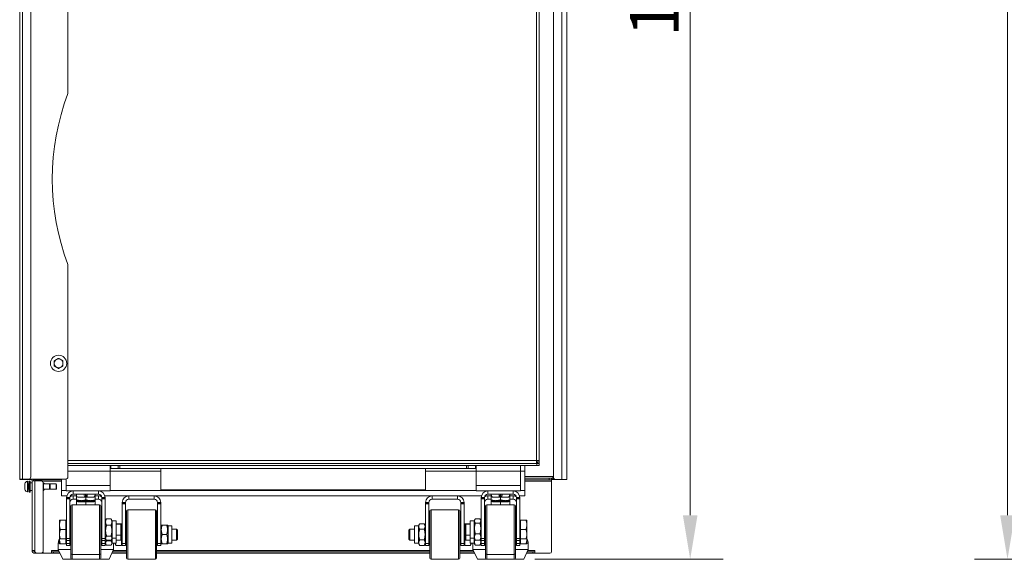
# Model space of a CAD drawing. Units: millimetres. Extents: x 160 to 5672, y 160 to 4040.
# Drawn here: x 1258 to 2151, y 1743 to 2233 of the extents above; entities that cross this region are included whole.
import ezdxf

# ---------------------------------------------------------------- set-up
doc = ezdxf.new("R2010")
doc.units = ezdxf.units.MM
doc.header["$LTSCALE"] = 20
for name, color, linetype, lineweight in [('Dimension (ISO)', 7, 'Continuous', 25), ('Visible (Drawing)', 7, 'Continuous', 40), ('Visible Narrow (ISO)', 7, 'Continuous', 35)]:
    doc.layers.add(name, color=color, linetype=linetype, lineweight=lineweight)
doc.styles.add('Arial 220', font='arial.ttf')
doc.dimstyles.new('Default (Drawing)', dxfattribs={"dimscale": 20, "dimtxt": 2.2, "dimasz": 2, "dimexe": 1.5, "dimexo": 0.5, "dimgap": 0.5, "dimtad": 1, "dimrnd": 1e-08, "dimtxsty": 'Arial 220', "dimcen": 0, "dimdle": 6, "dimclrd": 8, "dimclre": 8, "dimclrt": 7, "dimazin": 2, "dimtfac": 0.545455, "dimtmove": 0, "dimatfit": 3, "dimfxl": 0, "dimtolj": 1, "dimtzin": 0, "dimlwd": 9, "dimlwe": 9, "dimarcsym": 0})

# ---------------------------------------------------------------- blocks, each defined once
blk = doc.blocks.new('*D14')
at = {"layer": 'Defpoints', "color": 0}
for p in [(1506.21, 2818.58), (1715.21, 1743.08), (1866.21, 1743.08)]:
    blk.add_point(p, dxfattribs=at)
at = {"layer": 'Dimension (ISO)', "color": 8, "lineweight": 9}
for p, q in [((1516.21, 2818.58), (1896.21, 2818.58)), ((1866.21, 2778.58), (1866.21, 1783.08)), ((1725.21, 1743.08), (1896.21, 1743.08))]:
    blk.add_line(p, q, dxfattribs=at)
at = {"layer": 'Dimension (ISO)', "color": 8}
for points in [[(1859.55, 2778.58), (1872.88, 2778.58), (1866.21, 2818.58)], [(1859.55, 1783.08), (1872.88, 1783.08), (1866.21, 1743.08)]]:
    blk.add_solid(points, dxfattribs=at)
at = {"layer": 'Dimension (ISO)', "color": 7, "insert": (1833.75, 2217.21), "char_height": 44, "attachment_point": 4, "rotation": 90, "style": 'Arial 220'}
blk.add_mtext('\\A1;1076', dxfattribs=at)
blk = doc.blocks.new('*D21')
at = {"layer": 'Defpoints', "color": 0}
for p in [(2153.95, 3840.83), (2375.15, 3840.83), (2393.95, 1743.08)]:
    blk.add_point(p, dxfattribs=at)
at = {"layer": 'Dimension (ISO)', "color": 8, "lineweight": 9}
for p, q in [((2365.15, 3840.83), (2123.95, 3840.83)), ((2153.95, 1783.08), (2153.95, 3800.83)), ((2383.95, 1743.08), (2123.95, 1743.08))]:
    blk.add_line(p, q, dxfattribs=at)
at = {"layer": 'Dimension (ISO)', "color": 8}
for points in [[(2147.29, 3800.83), (2160.62, 3800.83), (2153.95, 3840.83)], [(2147.29, 1783.08), (2160.62, 1783.08), (2153.95, 1743.08)]]:
    blk.add_solid(points, dxfattribs=at)
at = {"layer": 'Dimension (ISO)', "color": 7, "insert": (2121.49, 2725.83), "char_height": 44, "attachment_point": 4, "rotation": 90, "style": 'Arial 220'}
blk.add_mtext('\\A1;2098', dxfattribs=at)

msp = doc.modelspace()

# ---------------------------------------------------------------- linework, layer by layer
at = {"layer": 'Visible (Drawing)', "color": 7, "lineweight": 5}
for p, q in [((1258.212, 3840.826), (1258.212, 1815.826)), ((1754.212, 3840.724), (1754.212, 1815.574)), ((1268.212, 1817.826), (1268.212, 3838.826)), ((1742.212, 1817.574), (1742.212, 3838.724)), ((1729.212, 3824.576), (1729.212, 1832.576)), ((1301.962, 2165.691), (1301.962, 2734.123)), ((1301.962, 1817.826), (1301.962, 2010.46)), ((1305.462, 1830.411), (1305.462, 1830.076)), ((1707.462, 1830.411), (1707.462, 1830.076)), ((1726.712, 1830.076), (1726.712, 1832.576)), ((1729.212, 1832.576), (1726.712, 1832.576)), ((1727.962, 1830.826), (1726.712, 1830.826)), ((1727.962, 1832.576), (1727.962, 1830.826)), ((1727.962, 1830.076), (1727.962, 1830.826)), ((1729.212, 1832.576), (1729.212, 1830.076)), ((1305.462, 1830.076), (1301.962, 1830.076)), ((1305.462, 1830.076), (1301.962, 1830.076)), ((1301.962, 1828.076), (1727.212, 1828.076)), ((1305.462, 1830.076), (1707.462, 1830.076)), ((1340.212, 1828.076), (1340.212, 1823.076)), ((1340.212, 1825.576), (1340.798, 1825.576)), ((1340.212, 1810.076), (1340.212, 1823.076)), ((1347.626, 1825.576), (1340.798, 1825.576)), ((1347.626, 1825.576), (1349.04, 1825.576)), ((1663.383, 1825.576), (1349.04, 1825.576)), ((1386.212, 1825.576), (1386.212, 1806.076)), ((1626.212, 1825.576), (1626.212, 1806.076)), ((1663.383, 1825.576), (1664.798, 1825.576)), ((1671.626, 1825.576), (1664.798, 1825.576)), ((1671.626, 1825.576), (1672.212, 1825.576)), ((1672.212, 1823.076), (1672.212, 1828.076)), ((1672.212, 1823.076), (1672.212, 1810.076)), ((1726.712, 1830.076), (1707.462, 1830.076)), ((1727.212, 1830.076), (1707.462, 1830.076)), ((1712.212, 1823.076), (1712.212, 1828.076)), ((1712.212, 1810.076), (1712.212, 1823.076)), ((1716.212, 1823.076), (1716.212, 1828.076)), ((1716.212, 1805.576), (1716.212, 1823.076)), ((1727.212, 1830.076), (1727.962, 1830.076)), ((1729.212, 1828.076), (1727.212, 1828.076)), ((1729.212, 1830.076), (1727.962, 1830.076)), ((1729.212, 1828.076), (1729.212, 1830.076)), ((1258.212, 1815.826), (1258.212, 1815.574)), ((1258.212, 1815.826), (1260.712, 1815.826)), ((1262.462, 1815.574), (1258.212, 1815.574)), ((1260.712, 1815.826), (1266.212, 1815.826)), ((1260.712, 1815.576), (1268.212, 1815.576)), ((1262.462, 1815.574), (1268.286, 1815.574)), ((1265.332, 1813.826), (1265.712, 1813.826)), ((1265.712, 1804.326), (1265.712, 1813.826)), ((1299.962, 1815.826), (1266.212, 1815.826)), ((1266.712, 1804.076), (1266.712, 1814.076)), ((1266.712, 1814.076), (1267.812, 1814.076)), ((1267.812, 1804.076), (1267.812, 1814.076)), ((1267.812, 1812.551), (1269.462, 1812.551)), ((1268.212, 1815.576), (1268.212, 1815.826)), ((1271.962, 1814.326), (1269.462, 1814.326)), ((1269.462, 1751.076), (1269.462, 1814.326)), ((1270.702, 1815.574), (1270.378, 1815.574)), ((1270.702, 1815.574), (1270.702, 1815.826)), ((1270.712, 1815.826), (1270.712, 1815.574)), ((1271.962, 1815.574), (1270.712, 1815.574)), ((1271.962, 1815.826), (1271.962, 1815.326)), ((1273.962, 1815.326), (1271.962, 1815.326)), ((1271.962, 1815.326), (1271.962, 1814.326)), ((1271.962, 1814.326), (1277.462, 1814.326)), ((1296.212, 1815.326), (1273.962, 1815.326)), ((1279.449, 1812.551), (1279.712, 1812.551)), ((1279.712, 1805.601), (1279.712, 1812.551)), ((1280.687, 1811.576), (1279.712, 1812.551)), ((1296.212, 1815.826), (1296.212, 1805.576)), ((1300.212, 1815.842), (1300.212, 1810.076)), ((1716.212, 1816.824), (1739.712, 1816.824)), ((1738.462, 1816.576), (1716.212, 1816.576)), ((1738.462, 1815.326), (1716.212, 1815.326)), ((1738.462, 1816.576), (1740.462, 1816.576)), ((1740.462, 1815.326), (1738.462, 1815.326)), ((1739.712, 1816.824), (1741.712, 1816.824)), ((1740.462, 1815.326), (1740.462, 1816.576)), ((1741.712, 1815.574), (1740.462, 1815.574)), ((1740.462, 1815.326), (1740.462, 1814.076)), ((1740.462, 1814.076), (1740.462, 1750.076)), ((1741.712, 1818.074), (1741.712, 1818.084)), ((1741.712, 1818.084), (1741.722, 1818.084)), ((1741.712, 1816.824), (1741.712, 1818.074)), ((1741.712, 1815.574), (1741.712, 1816.824)), ((1741.722, 1818.084), (1741.722, 1815.574)), ((1744.212, 1815.574), (1741.722, 1815.574)), ((1749.962, 1815.574), (1744.212, 1815.574)), ((1749.962, 1815.574), (1754.212, 1815.574)), ((1262.962, 1806.696), (1262.962, 1811.456)), ((1265.332, 1804.326), (1265.712, 1804.326)), ((1265.812, 1811.576), (1266.712, 1811.576)), ((1265.812, 1806.576), (1266.712, 1806.576)), ((1266.712, 1804.076), (1267.812, 1804.076)), ((1267.812, 1805.601), (1269.462, 1805.601)), ((1279.462, 1812.326), (1279.462, 1750.576)), ((1279.462, 1805.601), (1279.712, 1805.601)), ((1280.687, 1806.576), (1279.712, 1805.601)), ((1280.687, 1811.576), (1285.221, 1811.576)), ((1280.687, 1806.576), (1285.221, 1806.576)), ((1285.221, 1811.576), (1291.221, 1811.576)), ((1285.221, 1806.576), (1285.221, 1811.576)), ((1285.712, 1811.085), (1285.221, 1811.576)), ((1285.712, 1807.067), (1285.221, 1806.576)), ((1285.221, 1806.576), (1291.221, 1806.576)), ((1285.712, 1811.085), (1285.712, 1807.067)), ((1291.221, 1806.576), (1291.221, 1811.576)), ((1291.712, 1811.085), (1291.221, 1811.576)), ((1291.712, 1807.067), (1291.221, 1806.576)), ((1291.712, 1811.085), (1291.712, 1807.067)), ((1296.212, 1800.576), (1296.212, 1805.576)), ((1300.212, 1805.076), (1300.212, 1810.076)), ((1300.212, 1805.076), (1306.712, 1805.076)), ((1329.712, 1805.076), (1306.712, 1805.076)), ((1329.712, 1805.076), (1340.212, 1805.076)), ((1340.212, 1810.076), (1340.212, 1805.076)), ((1386.212, 1806.076), (1626.212, 1806.076)), ((1672.212, 1805.076), (1672.212, 1810.076)), ((1672.212, 1805.076), (1682.712, 1805.076)), ((1705.712, 1805.076), (1682.712, 1805.076)), ((1705.712, 1805.076), (1712.212, 1805.076)), ((1712.212, 1805.076), (1712.212, 1810.076)), ((1716.212, 1800.576), (1716.212, 1805.576)), ((1296.212, 1800.576), (1300.902, 1800.576)), ((1300.712, 1799.076), (1300.712, 1798.181)), ((1300.712, 1797.971), (1300.712, 1798.181)), ((1300.712, 1797.971), (1300.712, 1761.866)), ((1303.712, 1798.181), (1303.712, 1799.076)), ((1303.712, 1798.181), (1303.712, 1797.971)), ((1303.712, 1761.866), (1303.712, 1797.971)), ((1304.114, 1800.576), (1306.712, 1800.576)), ((1306.712, 1802.076), (1329.712, 1802.076)), ((1309.712, 1800.576), (1306.712, 1800.576)), ((1306.712, 1797.576), (1309.712, 1797.576)), ((1309.712, 1801.177), (1309.712, 1797.035)), ((1309.712, 1796.276), (1309.712, 1792.576)), ((1309.712, 1796.276), (1313.962, 1796.276)), ((1310.878, 1799.576), (1317.807, 1799.576)), ((1310.878, 1795.076), (1317.807, 1795.076)), ((1313.962, 1796.276), (1322.462, 1796.276)), ((1317.807, 1802.076), (1318.212, 1802.076)), ((1317.807, 1802.076), (1317.807, 1799.576)), ((1317.807, 1796.276), (1317.807, 1795.076)), ((1318.212, 1802.076), (1318.378, 1802.076)), ((1318.212, 1802.076), (1318.212, 1797.035)), ((1318.212, 1796.276), (1318.212, 1792.576)), ((1318.378, 1799.576), (1318.378, 1802.076)), ((1325.306, 1799.576), (1318.378, 1799.576)), ((1318.378, 1795.076), (1318.378, 1796.276)), ((1325.306, 1795.076), (1318.378, 1795.076)), ((1322.462, 1796.276), (1326.712, 1796.276)), ((1326.556, 1802.076), (1326.712, 1802.076)), ((1326.712, 1802.076), (1326.712, 1797.035)), ((1329.712, 1800.576), (1326.712, 1800.576)), ((1326.712, 1797.576), (1329.712, 1797.576)), ((1326.712, 1796.276), (1326.712, 1792.576)), ((1329.712, 1800.576), (1332.31, 1800.576)), ((1332.712, 1798.181), (1332.712, 1799.076)), ((1332.712, 1797.971), (1332.712, 1798.181)), ((1332.712, 1797.971), (1332.712, 1761.866)), ((1335.521, 1800.576), (1357.212, 1800.576)), ((1335.712, 1798.181), (1335.712, 1799.076)), ((1335.712, 1798.181), (1335.712, 1797.971)), ((1335.712, 1761.866), (1335.712, 1797.971)), ((1380.212, 1800.576), (1357.212, 1800.576)), ((1357.212, 1797.576), (1380.212, 1797.576)), ((1380.212, 1800.576), (1632.212, 1800.576)), ((1655.212, 1800.576), (1632.212, 1800.576)), ((1632.212, 1797.576), (1655.212, 1797.576)), ((1655.212, 1800.576), (1676.902, 1800.576)), ((1676.712, 1799.076), (1676.712, 1798.181)), ((1676.712, 1797.971), (1676.712, 1798.181)), ((1676.712, 1797.971), (1676.712, 1761.866)), ((1679.712, 1798.181), (1679.712, 1799.076)), ((1679.712, 1798.181), (1679.712, 1797.971)), ((1679.712, 1761.866), (1679.712, 1797.971)), ((1680.114, 1800.576), (1682.712, 1800.576)), ((1682.712, 1802.076), (1705.712, 1802.076)), ((1685.712, 1800.576), (1682.712, 1800.576)), ((1682.712, 1797.576), (1685.712, 1797.576)), ((1685.712, 1802.076), (1685.712, 1797.035)), ((1685.712, 1802.076), (1685.815, 1802.076)), ((1685.712, 1796.276), (1685.712, 1792.576)), ((1685.712, 1796.276), (1689.962, 1796.276)), ((1687.065, 1799.576), (1693.993, 1799.576)), ((1687.065, 1795.076), (1693.993, 1795.076)), ((1689.962, 1796.276), (1698.462, 1796.276)), ((1693.993, 1802.076), (1694.212, 1802.076)), ((1693.993, 1802.076), (1693.993, 1799.576)), ((1693.993, 1796.276), (1693.993, 1795.076)), ((1694.212, 1802.076), (1694.212, 1797.035)), ((1694.212, 1802.076), (1694.415, 1802.076)), ((1694.212, 1796.276), (1694.212, 1792.576)), ((1694.415, 1799.576), (1694.415, 1802.076)), ((1701.343, 1799.576), (1694.415, 1799.576)), ((1694.415, 1795.076), (1694.415, 1796.276)), ((1701.343, 1795.076), (1694.415, 1795.076)), ((1698.462, 1796.276), (1702.712, 1796.276)), ((1702.593, 1802.076), (1702.712, 1802.076)), ((1702.712, 1802.076), (1702.712, 1797.035)), ((1705.712, 1800.576), (1702.712, 1800.576)), ((1702.712, 1797.576), (1705.712, 1797.576)), ((1702.712, 1796.276), (1702.712, 1792.576)), ((1705.712, 1800.576), (1708.31, 1800.576)), ((1708.712, 1798.181), (1708.712, 1799.076)), ((1708.712, 1797.971), (1708.712, 1798.181)), ((1708.712, 1797.971), (1708.712, 1761.866)), ((1711.521, 1800.576), (1716.212, 1800.576)), ((1711.712, 1798.181), (1711.712, 1799.076)), ((1711.712, 1798.181), (1711.712, 1797.971)), ((1711.712, 1761.866), (1711.712, 1797.971)), ((1304.712, 1748.576), (1304.712, 1791.576)), ((1330.712, 1792.576), (1305.712, 1792.576)), ((1331.712, 1791.576), (1331.712, 1748.576)), ((1351.212, 1794.576), (1351.212, 1793.681)), ((1351.212, 1793.471), (1351.212, 1793.681)), ((1351.212, 1793.471), (1351.212, 1757.366)), ((1354.212, 1793.681), (1354.212, 1794.576)), ((1354.212, 1793.681), (1354.212, 1793.471)), ((1354.212, 1757.366), (1354.212, 1793.471)), ((1355.212, 1744.076), (1355.212, 1787.076)), ((1381.212, 1788.076), (1356.212, 1788.076)), ((1382.212, 1787.076), (1382.212, 1744.076)), ((1383.212, 1793.681), (1383.212, 1794.576)), ((1383.212, 1793.471), (1383.212, 1793.681)), ((1383.212, 1793.471), (1383.212, 1757.366)), ((1386.212, 1793.681), (1386.212, 1794.576)), ((1386.212, 1793.681), (1386.212, 1793.471)), ((1386.212, 1757.366), (1386.212, 1793.471)), ((1626.212, 1794.576), (1626.212, 1793.681)), ((1626.212, 1793.471), (1626.212, 1793.681)), ((1626.212, 1793.471), (1626.212, 1757.366)), ((1629.212, 1793.681), (1629.212, 1794.576)), ((1629.212, 1793.681), (1629.212, 1793.471)), ((1629.212, 1757.366), (1629.212, 1793.471)), ((1630.212, 1744.076), (1630.212, 1787.076)), ((1656.212, 1788.076), (1631.212, 1788.076)), ((1657.212, 1787.076), (1657.212, 1744.076)), ((1658.212, 1793.681), (1658.212, 1794.576)), ((1658.212, 1793.471), (1658.212, 1793.681)), ((1658.212, 1793.471), (1658.212, 1757.366)), ((1661.212, 1793.681), (1661.212, 1794.576)), ((1661.212, 1793.681), (1661.212, 1793.471)), ((1661.212, 1757.366), (1661.212, 1793.471)), ((1680.712, 1748.576), (1680.712, 1791.576)), ((1681.712, 1792.576), (1706.712, 1792.576)), ((1707.712, 1791.576), (1707.712, 1748.576)), ((1294.312, 1778.576), (1294.312, 1778.576)), ((1294.312, 1778.576), (1294.312, 1774.283)), ((1294.312, 1778.576), (1294.312, 1778.576)), ((1300.112, 1778.604), (1295.071, 1778.604)), ((1300.112, 1778.547), (1295.071, 1778.547)), ((1300.112, 1778.604), (1300.112, 1778.547)), ((1300.112, 1778.547), (1300.112, 1770.019)), ((1300.112, 1777.776), (1300.712, 1777.776)), ((1335.712, 1777.876), (1336.549, 1779.325)), ((1336.875, 1779.822), (1341.049, 1779.822)), ((1342.212, 1777.876), (1341.375, 1779.325)), ((1342.212, 1777.876), (1342.212, 1762.276)), ((1342.212, 1777.876), (1345.712, 1777.876)), ((1345.712, 1777.876), (1345.712, 1762.276)), ((1666.712, 1762.276), (1666.712, 1777.876)), ((1670.212, 1777.876), (1666.712, 1777.876)), ((1670.212, 1777.876), (1671.049, 1779.325)), ((1670.212, 1762.276), (1670.212, 1777.876)), ((1675.549, 1779.822), (1671.375, 1779.822)), ((1676.712, 1777.876), (1675.875, 1779.325)), ((1712.312, 1777.776), (1711.712, 1777.776)), ((1712.312, 1778.604), (1717.353, 1778.604)), ((1712.312, 1770.133), (1712.312, 1778.604)), ((1718.112, 1774.368), (1718.112, 1778.576)), ((1718.112, 1778.576), (1718.112, 1778.576)), ((1294.312, 1774.283), (1294.312, 1765.783)), ((1300.112, 1770.019), (1295.071, 1770.019)), ((1300.112, 1770.019), (1300.112, 1761.548)), ((1303.712, 1774.67), (1304.292, 1774.67)), ((1304.292, 1774.67), (1304.712, 1774.855)), ((1304.292, 1765.482), (1304.292, 1774.67)), ((1331.712, 1775.076), (1332.712, 1775.076)), ((1336.875, 1773.946), (1341.049, 1773.946)), ((1350.612, 1775.391), (1345.712, 1775.391)), ((1345.712, 1775.076), (1349.792, 1775.076)), ((1349.792, 1765.076), (1349.792, 1775.076)), ((1350.712, 1774.156), (1349.792, 1775.076)), ((1350.612, 1775.391), (1350.612, 1774.256)), ((1350.712, 1774.156), (1350.712, 1765.996)), ((1350.712, 1773.276), (1351.212, 1773.276)), ((1354.212, 1770.17), (1354.792, 1770.17)), ((1354.792, 1770.17), (1355.212, 1770.355)), ((1354.792, 1760.982), (1354.792, 1770.17)), ((1382.212, 1770.576), (1383.212, 1770.576)), ((1386.212, 1773.376), (1386.617, 1774.077)), ((1387.375, 1774.151), (1391.549, 1774.151)), ((1392.712, 1773.376), (1392.307, 1774.077)), ((1392.712, 1773.376), (1392.712, 1757.776)), ((1392.712, 1773.376), (1396.212, 1773.376)), ((1396.212, 1773.376), (1396.212, 1757.776)), ((1396.212, 1770.576), (1400.292, 1770.576)), ((1400.292, 1760.576), (1400.292, 1770.576)), ((1401.212, 1769.656), (1400.292, 1770.576)), ((1401.212, 1769.656), (1401.212, 1761.496)), ((1611.212, 1769.656), (1612.132, 1770.576)), ((1611.212, 1761.496), (1611.212, 1769.656)), ((1612.132, 1770.576), (1612.132, 1760.576)), ((1616.212, 1770.576), (1612.132, 1770.576)), ((1616.212, 1757.776), (1616.212, 1773.376)), ((1619.712, 1773.376), (1616.212, 1773.376)), ((1619.712, 1773.376), (1620.875, 1775.391)), ((1619.712, 1757.776), (1619.712, 1773.376)), ((1625.049, 1775.391), (1620.875, 1775.391)), ((1625.049, 1770.483), (1620.875, 1770.483)), ((1626.212, 1773.376), (1625.049, 1775.391)), ((1630.212, 1770.576), (1629.212, 1770.576)), ((1657.632, 1770.17), (1657.212, 1770.355)), ((1657.632, 1770.17), (1657.632, 1760.982)), ((1658.212, 1770.17), (1657.632, 1770.17)), ((1661.712, 1773.276), (1661.212, 1773.276)), ((1661.712, 1774.156), (1662.632, 1775.076)), ((1661.712, 1765.996), (1661.712, 1774.156)), ((1661.812, 1775.391), (1666.712, 1775.391)), ((1661.812, 1774.256), (1661.812, 1775.391)), ((1662.632, 1775.076), (1662.632, 1765.076)), ((1666.712, 1775.076), (1662.632, 1775.076)), ((1675.549, 1775.952), (1671.375, 1775.952)), ((1680.712, 1775.076), (1679.712, 1775.076)), ((1708.132, 1774.67), (1707.712, 1774.855)), ((1708.132, 1774.67), (1708.132, 1765.482)), ((1708.712, 1774.67), (1708.132, 1774.67)), ((1712.312, 1770.133), (1717.353, 1770.133)), ((1712.312, 1761.604), (1712.312, 1770.133)), ((1718.112, 1765.868), (1718.112, 1774.368)), ((1294.312, 1765.783), (1294.312, 1761.576)), ((1294.312, 1761.576), (1294.312, 1761.283)), ((1294.312, 1761.576), (1294.312, 1761.576)), ((1294.312, 1761.283), (1294.312, 1757.076)), ((1300.112, 1761.548), (1295.071, 1761.548)), ((1300.112, 1762.376), (1300.712, 1762.376)), ((1300.112, 1761.548), (1300.112, 1757.048)), ((1300.712, 1760.076), (1300.712, 1761.866)), ((1300.712, 1760.076), (1300.712, 1757.366)), ((1300.712, 1760.076), (1303.712, 1760.076)), ((1303.712, 1765.482), (1304.292, 1765.482)), ((1303.712, 1761.866), (1303.712, 1760.076)), ((1303.712, 1760.982), (1304.292, 1760.982)), ((1303.712, 1757.366), (1303.712, 1760.076)), ((1304.292, 1760.982), (1304.292, 1765.482)), ((1304.292, 1765.482), (1304.712, 1765.296)), ((1304.292, 1760.982), (1304.712, 1760.796)), ((1331.712, 1765.076), (1332.712, 1765.076)), ((1331.712, 1760.576), (1332.712, 1760.576)), ((1332.712, 1760.076), (1332.712, 1761.866)), ((1332.712, 1760.076), (1332.712, 1757.366)), ((1332.712, 1760.076), (1335.712, 1760.076)), ((1335.712, 1762.276), (1336.549, 1760.826)), ((1335.712, 1761.866), (1335.712, 1760.076)), ((1335.712, 1757.366), (1335.712, 1760.076)), ((1336.875, 1764.2), (1341.049, 1764.2)), ((1336.875, 1760.329), (1341.049, 1760.329)), ((1336.875, 1759.7), (1341.049, 1759.7)), ((1342.212, 1762.276), (1341.375, 1760.826)), ((1342.212, 1762.276), (1342.212, 1757.776)), ((1342.212, 1762.276), (1345.712, 1762.276)), ((1345.712, 1765.076), (1349.792, 1765.076)), ((1345.712, 1762.276), (1345.712, 1757.776)), ((1345.712, 1760.576), (1349.792, 1760.576)), ((1350.712, 1765.996), (1349.792, 1765.076)), ((1349.792, 1760.576), (1349.792, 1765.076)), ((1350.712, 1761.496), (1349.792, 1760.576)), ((1350.612, 1760.668), (1349.884, 1760.668)), ((1350.612, 1761.396), (1350.612, 1760.668)), ((1350.612, 1760.668), (1350.612, 1755.761)), ((1350.712, 1765.996), (1350.712, 1761.496)), ((1354.212, 1760.982), (1354.792, 1760.982)), ((1354.792, 1760.982), (1355.212, 1760.796)), ((1382.212, 1760.576), (1383.212, 1760.576)), ((1387.375, 1765.729), (1391.549, 1765.729)), ((1396.212, 1760.576), (1400.292, 1760.576)), ((1401.212, 1761.496), (1400.292, 1760.576)), ((1611.212, 1761.496), (1612.132, 1760.576)), ((1616.212, 1760.576), (1612.132, 1760.576)), ((1625.049, 1760.668), (1620.875, 1760.668)), ((1630.212, 1760.576), (1629.212, 1760.576)), ((1657.632, 1760.982), (1657.212, 1760.796)), ((1658.212, 1760.982), (1657.632, 1760.982)), ((1661.712, 1761.496), (1661.712, 1765.996)), ((1661.712, 1765.996), (1662.632, 1765.076)), ((1661.712, 1761.496), (1662.632, 1760.576)), ((1661.812, 1760.668), (1661.812, 1761.396)), ((1661.812, 1760.668), (1662.54, 1760.668)), ((1661.812, 1755.761), (1661.812, 1760.668)), ((1662.632, 1765.076), (1662.632, 1760.576)), ((1666.712, 1765.076), (1662.632, 1765.076)), ((1666.712, 1760.576), (1662.632, 1760.576)), ((1666.712, 1757.776), (1666.712, 1762.276)), ((1670.212, 1762.276), (1666.712, 1762.276)), ((1670.212, 1757.776), (1670.212, 1762.276)), ((1670.212, 1762.276), (1671.049, 1760.826)), ((1675.549, 1766.205), (1671.375, 1766.205)), ((1675.549, 1760.329), (1671.375, 1760.329)), ((1676.712, 1762.276), (1675.875, 1760.826)), ((1676.712, 1760.076), (1676.712, 1761.866)), ((1676.712, 1760.076), (1676.712, 1757.366)), ((1676.712, 1760.076), (1679.712, 1760.076)), ((1680.712, 1765.076), (1679.712, 1765.076)), ((1679.712, 1761.866), (1679.712, 1760.076)), ((1680.712, 1760.576), (1679.712, 1760.576)), ((1679.712, 1757.366), (1679.712, 1760.076)), ((1708.132, 1765.482), (1707.712, 1765.296)), ((1708.132, 1760.982), (1707.712, 1760.796)), ((1708.132, 1765.482), (1708.132, 1760.982)), ((1708.712, 1765.482), (1708.132, 1765.482)), ((1708.712, 1760.982), (1708.132, 1760.982)), ((1708.712, 1760.076), (1708.712, 1761.866)), ((1708.712, 1760.076), (1708.712, 1757.366)), ((1708.712, 1760.076), (1711.712, 1760.076)), ((1712.312, 1762.376), (1711.712, 1762.376)), ((1711.712, 1761.866), (1711.712, 1760.076)), ((1711.712, 1757.366), (1711.712, 1760.076)), ((1712.312, 1761.604), (1717.353, 1761.604)), ((1712.312, 1761.548), (1712.312, 1761.604)), ((1712.312, 1757.104), (1712.312, 1761.548)), ((1712.312, 1761.548), (1717.353, 1761.548)), ((1718.112, 1761.576), (1718.112, 1765.868)), ((1718.112, 1761.368), (1718.112, 1761.576)), ((1718.112, 1761.576), (1718.112, 1761.576)), ((1718.112, 1761.576), (1718.112, 1761.576)), ((1718.112, 1757.076), (1718.112, 1761.368)), ((1271.962, 1751.076), (1269.462, 1751.076)), ((1271.962, 1751.076), (1271.962, 1750.576)), ((1286.952, 1748.576), (1286.952, 1751.086)), ((1286.952, 1751.086), (1286.962, 1751.086)), ((1286.962, 1751.086), (1286.962, 1751.076)), ((1286.962, 1749.826), (1286.962, 1751.076)), ((1293.212, 1752.076), (1293.212, 1757.576)), ((1293.212, 1752.076), (1304.712, 1752.076)), ((1297.212, 1743.076), (1293.212, 1752.076)), ((1294.312, 1757.076), (1294.312, 1757.076)), ((1300.112, 1757.048), (1295.071, 1757.048)), ((1300.112, 1757.876), (1300.712, 1757.876)), ((1300.712, 1755.576), (1300.712, 1757.366)), ((1300.712, 1755.576), (1303.712, 1755.576)), ((1303.712, 1757.366), (1303.712, 1755.576)), ((1331.712, 1752.076), (1343.212, 1752.076)), ((1332.712, 1755.576), (1332.712, 1757.366)), ((1332.712, 1755.576), (1335.712, 1755.576)), ((1335.712, 1757.776), (1336.549, 1756.326)), ((1335.712, 1757.366), (1335.712, 1755.576)), ((1336.875, 1755.829), (1341.049, 1755.829)), ((1339.212, 1743.076), (1343.212, 1752.076)), ((1342.212, 1757.776), (1341.375, 1756.326)), ((1342.212, 1757.776), (1345.712, 1757.776)), ((1343.212, 1752.076), (1343.212, 1757.576)), ((1344.812, 1757.776), (1344.812, 1757.076)), ((1344.812, 1757.076), (1345.571, 1755.761)), ((1350.612, 1755.761), (1345.571, 1755.761)), ((1350.612, 1757.876), (1351.212, 1757.876)), ((1351.212, 1755.576), (1351.212, 1757.366)), ((1351.212, 1755.576), (1354.212, 1755.576)), ((1354.212, 1757.366), (1354.212, 1755.576)), ((1383.212, 1755.576), (1383.212, 1757.366)), ((1383.212, 1755.576), (1386.212, 1755.576)), ((1386.212, 1757.776), (1386.617, 1757.075)), ((1386.212, 1757.366), (1386.212, 1755.576)), ((1387.375, 1757.153), (1391.549, 1757.153)), ((1387.375, 1757), (1391.549, 1757)), ((1392.712, 1757.776), (1392.307, 1757.075)), ((1392.712, 1757.776), (1396.212, 1757.776)), ((1619.712, 1757.776), (1616.212, 1757.776)), ((1619.712, 1757.776), (1620.875, 1755.761)), ((1625.049, 1755.761), (1620.875, 1755.761)), ((1626.212, 1757.776), (1625.049, 1755.761)), ((1626.212, 1755.576), (1626.212, 1757.366)), ((1626.212, 1755.576), (1629.212, 1755.576)), ((1629.212, 1757.366), (1629.212, 1755.576)), ((1658.212, 1755.576), (1658.212, 1757.366)), ((1658.212, 1755.576), (1661.212, 1755.576)), ((1661.812, 1757.876), (1661.212, 1757.876)), ((1661.212, 1757.366), (1661.212, 1755.576)), ((1661.812, 1755.761), (1666.853, 1755.761)), ((1670.212, 1757.776), (1666.712, 1757.776)), ((1667.612, 1757.076), (1666.853, 1755.761)), ((1667.612, 1757.076), (1667.612, 1757.776)), ((1669.212, 1752.076), (1669.212, 1757.576)), ((1669.212, 1752.076), (1680.712, 1752.076)), ((1673.212, 1743.076), (1669.212, 1752.076)), ((1670.212, 1757.776), (1671.049, 1756.326)), ((1675.549, 1755.829), (1671.375, 1755.829)), ((1676.712, 1757.776), (1675.875, 1756.326)), ((1676.712, 1755.576), (1676.712, 1757.366)), ((1676.712, 1755.576), (1679.712, 1755.576)), ((1679.712, 1757.366), (1679.712, 1755.576)), ((1707.712, 1752.076), (1719.212, 1752.076)), ((1708.712, 1755.576), (1708.712, 1757.366)), ((1708.712, 1755.576), (1711.712, 1755.576)), ((1712.312, 1757.876), (1711.712, 1757.876)), ((1711.712, 1757.366), (1711.712, 1755.576)), ((1712.312, 1757.104), (1717.353, 1757.104)), ((1712.312, 1757.048), (1712.312, 1757.104)), ((1712.312, 1757.048), (1717.353, 1757.048)), ((1715.212, 1743.076), (1719.212, 1752.076)), ((1718.112, 1757.076), (1718.112, 1757.076)), ((1718.112, 1757.076), (1718.112, 1757.076)), ((1719.212, 1752.076), (1719.212, 1757.576)), ((1725.462, 1751.076), (1725.462, 1751.086)), ((1725.462, 1751.086), (1725.472, 1751.086)), ((1725.462, 1749.826), (1725.462, 1751.076)), ((1725.472, 1751.086), (1725.472, 1748.576)), ((1272.108, 1749.826), (1271.962, 1749.826)), ((1271.962, 1748.576), (1273.962, 1748.576)), ((1277.462, 1748.576), (1273.962, 1748.576)), ((1279.462, 1748.576), (1277.462, 1748.576)), ((1279.316, 1749.826), (1279.462, 1749.826)), ((1279.462, 1748.576), (1279.462, 1749.826)), ((1286.952, 1748.576), (1279.462, 1748.576)), ((1286.962, 1749.826), (1288.962, 1749.826)), ((1286.962, 1749.826), (1286.962, 1748.576)), ((1288.962, 1748.576), (1286.962, 1748.576)), ((1288.962, 1749.826), (1294.212, 1749.826)), ((1288.962, 1748.576), (1294.767, 1748.576)), ((1305.712, 1743.076), (1297.212, 1743.076)), ((1304.712, 1744.076), (1304.712, 1748.576)), ((1330.712, 1747.576), (1305.712, 1747.576)), ((1330.712, 1743.076), (1305.712, 1743.076)), ((1339.212, 1743.076), (1330.712, 1743.076)), ((1331.712, 1748.576), (1331.712, 1744.076)), ((1341.656, 1748.576), (1355.212, 1748.576)), ((1342.212, 1749.826), (1355.212, 1749.826)), ((1381.212, 1743.076), (1356.212, 1743.076)), ((1382.212, 1749.826), (1630.212, 1749.826)), ((1382.212, 1748.576), (1630.212, 1748.576)), ((1656.212, 1743.076), (1631.212, 1743.076)), ((1657.212, 1749.826), (1670.212, 1749.826)), ((1657.212, 1748.576), (1670.767, 1748.576)), ((1681.712, 1743.076), (1673.212, 1743.076)), ((1680.712, 1744.076), (1680.712, 1748.576)), ((1681.712, 1747.576), (1706.712, 1747.576)), ((1681.712, 1743.076), (1706.712, 1743.076)), ((1715.212, 1743.076), (1706.712, 1743.076)), ((1707.712, 1748.576), (1707.712, 1744.076)), ((1717.656, 1748.576), (1723.462, 1748.576)), ((1718.212, 1749.826), (1723.462, 1749.826)), ((1723.462, 1749.826), (1725.462, 1749.826)), ((1725.462, 1748.576), (1723.462, 1748.576)), ((1725.462, 1748.576), (1725.462, 1749.826)), ((1738.962, 1748.576), (1725.472, 1748.576))]:
    msp.add_line(p, q, dxfattribs=at)
msp.add_circle((1293.462, 1920.826), 7.35, dxfattribs=at)
for centre, radius, start, end in [((1506.212, 2088.076), 218.5, 159.193052, 200.806948), ((1293.462, 1920.826), 4, 120, 180), ((1293.462, 1920.826), 4, 180, 240), ((1293.462, 1920.826), 4, 60, 120), ((1293.462, 1920.826), 4, 360, 60), ((1293.462, 1920.826), 4, 300, 360), ((1293.462, 1920.826), 4, 240, 300), ((1260.712, 1818.076), 2.5, 244.158067, 270), ((1265.332, 1811.456), 2.37, 90, 180), ((1266.212, 1817.826), 2, 270, 0), ((1268.212, 1814.326), 1.25, 0, 90), ((1271.332, 1811.456), 2.37, 142.094912, 152.482125), ((1268.212, 1814.326), 2.5, 0, 36.869898), ((1277.462, 1812.326), 2, 0, 90), ((1299.962, 1817.826), 2, 270, 0), ((1744.212, 1817.574), 2, 180, 270), ((1265.332, 1806.696), 2.37, 180, 270), ((1265.812, 1811.676), 0.1, 180, 270), ((1265.812, 1806.476), 0.1, 90, 180), ((1271.332, 1806.696), 2.37, 207.517875, 217.905088), ((1306.712, 1799.076), 6, 90, 180), ((1329.712, 1799.076), 6, 0, 90), ((1682.712, 1799.076), 6, 90, 180), ((1705.712, 1799.076), 6, 0, 90), ((1306.712, 1799.076), 3, 90, 180), ((1306.712, 1794.576), 3, 90, 180), ((1306.712, 1794.576), 6, 90, 118.955024), ((1329.712, 1799.076), 3, 0, 90), ((1329.712, 1794.576), 6, 61.044976, 90), ((1329.712, 1794.576), 3, 0, 90), ((1357.212, 1794.576), 6, 90, 180), ((1357.212, 1794.576), 3, 90, 180), ((1380.212, 1794.576), 6, 0, 90), ((1380.212, 1794.576), 3, 0, 90), ((1632.212, 1794.576), 6, 90, 180), ((1632.212, 1794.576), 3, 90, 180), ((1655.212, 1794.576), 6, 0, 90), ((1655.212, 1794.576), 3, 0, 90), ((1682.712, 1799.076), 3, 90, 180), ((1682.712, 1794.576), 3, 90, 180), ((1682.712, 1794.576), 6, 90, 118.955024), ((1705.712, 1799.076), 3, 0, 90), ((1705.712, 1794.576), 6, 61.044976, 90), ((1705.712, 1794.576), 3, 0, 90), ((1305.712, 1791.576), 1, 90, 180), ((1330.712, 1791.576), 1, 0, 90), ((1356.212, 1787.076), 1, 90, 180), ((1381.212, 1787.076), 1, 0, 90), ((1631.212, 1787.076), 1, 90, 180), ((1656.212, 1787.076), 1, 0, 90), ((1681.712, 1791.576), 1, 90, 180), ((1706.712, 1791.576), 1, 0, 90), ((1300.212, 1757.576), 7, 147.444589, 180), ((1712.212, 1757.576), 7, 0, 32.555411), ((1271.962, 1751.076), 2.5, 180, 270), ((1271.962, 1751.076), 1.25, 180, 270), ((1273.962, 1750.576), 2, 180, 270), ((1277.462, 1750.576), 2, 270, 0), ((1336.212, 1757.576), 7, 0, 1.637245), ((1676.212, 1757.576), 7, 178.362755, 180), ((1738.962, 1750.076), 1.5, 270, 0), ((1305.712, 1748.576), 1, 180, 270), ((1305.712, 1744.076), 1, 180, 270), ((1330.712, 1748.576), 1, 270, 0), ((1330.712, 1744.076), 1, 270, 0), ((1356.212, 1744.076), 1, 180, 270), ((1381.212, 1744.076), 1, 270, 0), ((1631.212, 1744.076), 1, 180, 270), ((1656.212, 1744.076), 1, 270, 0), ((1681.712, 1748.576), 1, 180, 270), ((1681.712, 1744.076), 1, 180, 270), ((1706.712, 1748.576), 1, 270, 0), ((1706.712, 1744.076), 1, 270, 0)]:
    msp.add_arc(centre, radius, start, end, dxfattribs=at)
for centre, major_axis, start_param, end_param in [((1310.878, 1802.076), (0, -2.5), 4.712389, 6.2831853), ((1310.878, 1797.576), (0, 2.5), 1.5707963, 1.9383471), ((1310.878, 1797.576), (0, -2.5), 5.2592868, 6.2831853), ((1317.807, 1802.076), (0, -2.5), 4.712389, 6.2831853), ((1317.807, 1797.576), (0, -2.5), 5.2592868, 6.2831853), ((1318.378, 1802.076), (0, -2.5), 0, 1.5707963), ((1318.378, 1797.576), (0, -2.5), 0, 1.0238985), ((1325.306, 1802.076), (0, -2.5), 0, 1.5707963), ((1325.306, 1797.576), (0, -2.5), 0, 1.0238985), ((1687.065, 1802.076), (0, -2.5), 4.712389, 6.2831853), ((1687.065, 1797.576), (0, -2.5), 5.2592868, 6.2831853), ((1693.993, 1802.076), (0, -2.5), 4.712389, 6.2831853), ((1693.993, 1797.576), (0, -2.5), 5.2592868, 6.2831853), ((1694.415, 1802.076), (0, -2.5), 0, 1.5707963), ((1694.415, 1797.576), (0, -2.5), 0, 1.0238985), ((1701.343, 1802.076), (0, -2.5), 0, 1.5707963), ((1701.343, 1797.576), (0, -2.5), 0, 1.0238985)]:
    msp.add_ellipse(centre, major_axis=major_axis, ratio=0.5, start_param=start_param, end_param=end_param, dxfattribs=at)
for points, weights in [([(1291.462, 1924.29), (1290.534, 1923.754), (1289.462, 1923.135)], [1, 1.0379548493, 1]), ([(1289.462, 1923.135), (1289.462, 1921.898), (1289.462, 1920.826)], [1, 1.0379548493, 1]), ([(1289.462, 1920.826), (1289.462, 1919.754), (1289.462, 1918.516)], [1, 1.0379548493, 1]), ([(1293.462, 1925.445), (1292.39, 1924.826), (1291.462, 1924.29)], [1, 1.0379548493, 1]), ([(1295.462, 1924.29), (1294.534, 1924.826), (1293.462, 1925.445)], [1, 1.0379548493, 1]), ([(1297.462, 1923.135), (1296.39, 1923.754), (1295.462, 1924.29)], [1, 1.0379548493, 1]), ([(1297.462, 1920.826), (1297.462, 1921.898), (1297.462, 1923.135)], [1, 1.0379548493, 1]), ([(1297.462, 1918.516), (1297.462, 1919.754), (1297.462, 1920.826)], [1, 1.0379548493, 1]), ([(1289.462, 1918.516), (1290.534, 1917.898), (1291.462, 1917.362)], [1, 1.0379548493, 1]), ([(1291.462, 1917.362), (1292.39, 1916.826), (1293.462, 1916.207)], [1, 1.0379548493, 1]), ([(1293.462, 1916.207), (1294.534, 1916.826), (1295.462, 1917.362)], [1, 1.0379548493, 1]), ([(1295.462, 1917.362), (1296.39, 1917.898), (1297.462, 1918.516)], [1, 1.0379548493, 1]), ([(1309.712, 1797.035), (1311.989, 1796.276), (1313.962, 1796.276)], [1, 1.0379548493, 1]), ([(1309.712, 1796.276), (1309.712, 1796.276), (1309.712, 1797.035)], [1, 1.0379548493, 1]), ([(1313.962, 1796.276), (1315.934, 1796.276), (1318.212, 1797.035)], [1, 1.0379548493, 1]), ([(1318.212, 1797.035), (1320.489, 1796.276), (1322.462, 1796.276)], [1, 1.0379548493, 1]), ([(1322.462, 1796.276), (1324.434, 1796.276), (1326.712, 1797.035)], [1, 1.0379548493, 1]), ([(1326.712, 1797.035), (1326.712, 1796.276), (1326.712, 1796.276)], [1, 1.0379548493, 1]), ([(1685.712, 1796.276), (1685.712, 1796.276), (1685.712, 1797.035)], [1, 1.0379548493, 1]), ([(1685.712, 1797.035), (1687.989, 1796.276), (1689.962, 1796.276)], [1, 1.0379548493, 1]), ([(1689.962, 1796.276), (1691.934, 1796.276), (1694.212, 1797.035)], [1, 1.0379548493, 1]), ([(1694.212, 1797.035), (1696.489, 1796.276), (1698.462, 1796.276)], [1, 1.0379548493, 1]), ([(1698.462, 1796.276), (1700.434, 1796.276), (1702.712, 1797.035)], [1, 1.0379548493, 1]), ([(1702.712, 1797.035), (1702.712, 1796.276), (1702.712, 1796.276)], [1, 1.0379548493, 1]), ([(1295.071, 1778.604), (1294.312, 1778.589), (1294.312, 1778.576)], [1, 1.0379548493, 1]), ([(1294.312, 1778.576), (1294.312, 1778.562), (1295.071, 1778.547)], [1, 1.0379548493, 1]), ([(1295.071, 1778.547), (1294.312, 1776.262), (1294.312, 1774.283)], [1, 1.0379548493, 1]), ([(1336.875, 1779.822), (1335.459, 1776.884), (1336.875, 1773.946)], [1, 1.15470053838, 1]), ([(1336.549, 1779.325), (1336.688, 1779.566), (1336.875, 1779.822)], [1.03184932957, 1.01802481152, 1]), ([(1341.049, 1779.822), (1341.236, 1779.566), (1341.375, 1779.325)], [1, 1.01802481152, 1.03184932957]), ([(1341.049, 1773.946), (1342.465, 1776.884), (1341.049, 1779.822)], [1, 1.15470053838, 1]), ([(1671.375, 1779.822), (1669.959, 1777.887), (1671.375, 1775.952)], [1, 1.15470053838, 1]), ([(1675.549, 1775.952), (1676.965, 1777.887), (1675.549, 1779.822)], [1, 1.15470053838, 1]), ([(1718.112, 1774.368), (1718.112, 1776.334), (1717.353, 1778.604)], [1, 1.0379548493, 1]), ([(1717.353, 1778.604), (1718.104, 1778.589), (1718.112, 1778.576)], [1, 1.03755978268, 1.00078190887]), ([(1294.312, 1774.283), (1294.312, 1772.304), (1295.071, 1770.019)], [1, 1.0379548493, 1]), ([(1295.071, 1770.019), (1294.312, 1767.749), (1294.312, 1765.783)], [1, 1.0379548493, 1]), ([(1336.875, 1773.946), (1335.459, 1769.073), (1336.875, 1764.2)], [1, 1.15470053838, 1]), ([(1341.049, 1764.2), (1342.465, 1769.073), (1341.049, 1773.946)], [1, 1.15470053838, 1]), ([(1387.375, 1774.151), (1385.959, 1769.94), (1387.375, 1765.729)], [1, 1.15470053838, 1]), ([(1386.617, 1774.077), (1386.637, 1774.111), (1387.375, 1774.151)], [1.0772848154, 1.07510018744, 1]), ([(1391.549, 1765.729), (1392.965, 1769.94), (1391.549, 1774.151)], [1, 1.15470053838, 1]), ([(1391.549, 1774.151), (1392.287, 1774.111), (1392.307, 1774.077)], [1, 1.07510018744, 1.0772848154]), ([(1620.875, 1775.391), (1619.459, 1772.937), (1620.875, 1770.483)], [1, 1.15470053838, 1]), ([(1620.875, 1770.483), (1619.459, 1765.576), (1620.875, 1760.668)], [1, 1.15470053838, 1]), ([(1625.049, 1770.483), (1626.465, 1772.937), (1625.049, 1775.391)], [1, 1.15470053838, 1]), ([(1625.049, 1760.668), (1626.465, 1765.576), (1625.049, 1770.483)], [1, 1.15470053838, 1]), ([(1671.375, 1775.952), (1669.959, 1771.078), (1671.375, 1766.205)], [1, 1.15470053838, 1]), ([(1675.549, 1766.205), (1676.965, 1771.078), (1675.549, 1775.952)], [1, 1.15470053838, 1]), ([(1717.353, 1770.133), (1718.112, 1772.403), (1718.112, 1774.368)], [1, 1.0379548493, 1]), ([(1718.112, 1765.868), (1718.112, 1767.847), (1717.353, 1770.133)], [1, 1.0379548493, 1]), ([(1295.071, 1761.548), (1294.319, 1761.563), (1294.312, 1761.576)], [1, 1.03755978268, 1.00078190887]), ([(1294.312, 1765.783), (1294.312, 1763.817), (1295.071, 1761.548)], [1, 1.0379548493, 1]), ([(1294.316, 1761.574), (1294.312, 1761.429), (1294.312, 1761.283)], [1.00503338542, 1.00271021979, 1]), ([(1294.312, 1761.283), (1294.312, 1759.317), (1295.071, 1757.048)], [1, 1.0379548493, 1]), ([(1336.875, 1764.2), (1335.459, 1762.265), (1336.875, 1760.329)], [1, 1.15470053838, 1]), ([(1336.875, 1759.7), (1335.459, 1757.765), (1336.875, 1755.829)], [1, 1.15470053838, 1]), ([(1336.597, 1760.744), (1336.72, 1760.235), (1336.875, 1759.7)], [1.02697807113, 1.01492989528, 1]), ([(1341.049, 1760.329), (1342.465, 1762.265), (1341.049, 1764.2)], [1, 1.15470053838, 1]), ([(1341.049, 1759.7), (1341.204, 1760.235), (1341.326, 1760.744)], [1, 1.01492989528, 1.02697807114]), ([(1341.049, 1755.829), (1342.465, 1757.765), (1341.049, 1759.7)], [1, 1.15470053838, 1]), ([(1387.375, 1765.729), (1385.959, 1761.441), (1387.375, 1757.153)], [1, 1.15470053838, 1]), ([(1391.549, 1757.153), (1392.965, 1761.441), (1391.549, 1765.729)], [1, 1.15470053838, 1]), ([(1620.875, 1760.668), (1619.459, 1758.215), (1620.875, 1755.761)], [1, 1.15470053838, 1]), ([(1625.049, 1755.761), (1626.465, 1758.215), (1625.049, 1760.668)], [1, 1.15470053838, 1]), ([(1671.02, 1760.875), (1670.119, 1758.434), (1671.375, 1755.829)], [1.03471325295, 1.1347783519, 1]), ([(1671.375, 1766.205), (1669.959, 1763.267), (1671.375, 1760.329)], [1, 1.15470053838, 1]), ([(1671.375, 1760.329), (1671.188, 1760.585), (1671.049, 1760.826)], [1, 1.01802481152, 1.03184932957]), ([(1675.549, 1760.329), (1676.965, 1763.267), (1675.549, 1766.205)], [1, 1.15470053838, 1]), ([(1675.549, 1755.829), (1676.804, 1758.434), (1675.903, 1760.875)], [1, 1.1347783519, 1.03471325294]), ([(1675.875, 1760.826), (1675.736, 1760.585), (1675.549, 1760.329)], [1.03184932957, 1.01802481152, 1]), ([(1717.353, 1761.604), (1718.112, 1763.89), (1718.112, 1765.868)], [1, 1.0379548493, 1]), ([(1718.112, 1761.576), (1718.112, 1761.589), (1717.353, 1761.604)], [1, 1.0379548493, 1]), ([(1717.353, 1761.548), (1718.112, 1761.563), (1718.112, 1761.576)], [1, 1.0379548493, 1]), ([(1717.353, 1757.104), (1718.112, 1759.39), (1718.112, 1761.368)], [1, 1.0379548493, 1]), ([(1718.112, 1761.368), (1718.112, 1761.472), (1718.11, 1761.575)], [1, 1.00190733569, 1.00362297365]), ([(1295.071, 1757.048), (1294.319, 1757.063), (1294.312, 1757.076)], [1, 1.03755978268, 1.00078190887]), ([(1344.838, 1757.776), (1344.949, 1756.838), (1345.571, 1755.761)], [1.01151340787, 1.03087901345, 1]), ([(1387.375, 1757.153), (1385.959, 1757.077), (1387.375, 1757)], [1, 1.15470053838, 1]), ([(1391.549, 1757), (1392.965, 1757.077), (1391.549, 1757.153)], [1, 1.15470053838, 1]), ([(1666.853, 1755.761), (1667.475, 1756.838), (1667.586, 1757.776)], [1, 1.03087901345, 1.01151340787]), ([(1671.375, 1755.829), (1671.188, 1756.085), (1671.049, 1756.326)], [1, 1.01802481152, 1.03184932957]), ([(1675.875, 1756.326), (1675.736, 1756.085), (1675.549, 1755.829)], [1.03184932957, 1.01802481152, 1]), ([(1718.112, 1757.076), (1718.112, 1757.089), (1717.353, 1757.104)], [1, 1.0379548493, 1]), ([(1717.353, 1757.048), (1718.112, 1757.063), (1718.112, 1757.076)], [1, 1.0379548493, 1])]:
    msp.add_rational_spline(points, weights, degree=2, dxfattribs=at)
at = {"layer": 'Visible Narrow (ISO)', "color": 7, "lineweight": 5}
for p, q in [((1260.712, 3840.826), (1260.712, 1815.826)), ((1749.962, 1815.574), (1749.962, 3840.724)), ((1726.712, 1832.576), (1726.712, 3824.576)), ((1301.962, 1832.576), (1726.712, 1832.576)), ((1301.962, 1823.076), (1340.212, 1823.076)), ((1340.212, 1823.076), (1386.212, 1823.076)), ((1340.798, 1825.576), (1340.798, 1828.076)), ((1347.626, 1828.076), (1347.626, 1825.576)), ((1349.04, 1825.576), (1349.04, 1828.076)), ((1626.212, 1823.076), (1672.212, 1823.076)), ((1663.383, 1828.076), (1663.383, 1825.576)), ((1664.798, 1825.576), (1664.798, 1828.076)), ((1671.626, 1828.076), (1671.626, 1825.576)), ((1672.212, 1823.076), (1712.212, 1823.076)), ((1712.212, 1823.076), (1716.212, 1823.076)), ((1727.212, 1830.076), (1727.212, 1828.076)), ((1260.712, 1815.826), (1260.712, 1815.576)), ((1262.462, 1815.574), (1262.462, 1815.576)), ((1265.332, 1813.826), (1265.332, 1804.326)), ((1271.962, 1814.326), (1271.962, 1751.076)), ((1273.962, 1815.326), (1273.962, 1815.826)), ((1296.212, 1814.076), (1278.43, 1814.076)), ((1716.212, 1818.074), (1741.712, 1818.074)), ((1740.462, 1814.076), (1716.212, 1814.076)), ((1738.462, 1816.576), (1738.462, 1815.326)), ((1739.712, 1816.824), (1739.712, 1816.576)), ((1265.812, 1811.576), (1265.812, 1806.576)), ((1296.212, 1805.576), (1300.212, 1805.576)), ((1300.212, 1810.076), (1340.212, 1810.076)), ((1306.712, 1805.076), (1306.712, 1802.076)), ((1329.712, 1805.076), (1329.712, 1802.076)), ((1340.212, 1805.576), (1672.212, 1805.576)), ((1672.212, 1810.076), (1712.212, 1810.076)), ((1682.712, 1805.076), (1682.712, 1802.076)), ((1705.712, 1805.076), (1705.712, 1802.076)), ((1712.212, 1805.576), (1716.212, 1805.576)), ((1303.712, 1799.076), (1300.712, 1799.076)), ((1303.712, 1798.181), (1300.712, 1798.181)), ((1300.712, 1797.971), (1303.712, 1797.971)), ((1306.712, 1800.576), (1306.712, 1797.576)), ((1329.712, 1800.576), (1329.712, 1797.576)), ((1335.712, 1799.076), (1332.712, 1799.076)), ((1335.712, 1798.181), (1332.712, 1798.181)), ((1332.712, 1797.971), (1335.712, 1797.971)), ((1357.212, 1800.576), (1357.212, 1797.576)), ((1380.212, 1800.576), (1380.212, 1797.576)), ((1632.212, 1800.576), (1632.212, 1797.576)), ((1655.212, 1800.576), (1655.212, 1797.576)), ((1679.712, 1799.076), (1676.712, 1799.076)), ((1679.712, 1798.181), (1676.712, 1798.181)), ((1676.712, 1797.971), (1679.712, 1797.971)), ((1682.712, 1800.576), (1682.712, 1797.576)), ((1705.712, 1800.576), (1705.712, 1797.576)), ((1711.712, 1799.076), (1708.712, 1799.076)), ((1711.712, 1798.181), (1708.712, 1798.181)), ((1708.712, 1797.971), (1711.712, 1797.971)), ((1305.712, 1792.576), (1305.712, 1747.576)), ((1330.712, 1747.576), (1330.712, 1792.576)), ((1354.212, 1794.576), (1351.212, 1794.576)), ((1354.212, 1793.681), (1351.212, 1793.681)), ((1351.212, 1793.471), (1354.212, 1793.471)), ((1356.212, 1788.076), (1356.212, 1743.076)), ((1381.212, 1743.076), (1381.212, 1788.076)), ((1386.212, 1794.576), (1383.212, 1794.576)), ((1386.212, 1793.681), (1383.212, 1793.681)), ((1383.212, 1793.471), (1386.212, 1793.471)), ((1629.212, 1794.576), (1626.212, 1794.576)), ((1629.212, 1793.681), (1626.212, 1793.681)), ((1626.212, 1793.471), (1629.212, 1793.471)), ((1631.212, 1788.076), (1631.212, 1743.076)), ((1656.212, 1743.076), (1656.212, 1788.076)), ((1661.212, 1794.576), (1658.212, 1794.576)), ((1661.212, 1793.681), (1658.212, 1793.681)), ((1658.212, 1793.471), (1661.212, 1793.471)), ((1681.712, 1792.576), (1681.712, 1747.576)), ((1706.712, 1747.576), (1706.712, 1792.576)), ((1303.712, 1761.866), (1300.712, 1761.866)), ((1335.712, 1761.866), (1332.712, 1761.866)), ((1679.712, 1761.866), (1676.712, 1761.866)), ((1711.712, 1761.866), (1708.712, 1761.866)), ((1286.962, 1751.076), (1293.656, 1751.076)), ((1294.312, 1757.576), (1293.212, 1757.576)), ((1300.712, 1757.576), (1300.112, 1757.576)), ((1303.712, 1757.366), (1300.712, 1757.366)), ((1304.712, 1757.576), (1303.712, 1757.576)), ((1332.712, 1757.576), (1331.712, 1757.576)), ((1335.712, 1757.366), (1332.712, 1757.366)), ((1335.827, 1757.576), (1335.712, 1757.576)), ((1343.212, 1757.576), (1342.096, 1757.576)), ((1342.767, 1751.076), (1355.212, 1751.076)), ((1354.212, 1757.366), (1351.212, 1757.366)), ((1382.212, 1751.076), (1630.212, 1751.076)), ((1386.212, 1757.366), (1383.212, 1757.366)), ((1629.212, 1757.366), (1626.212, 1757.366)), ((1657.212, 1751.076), (1669.656, 1751.076)), ((1661.212, 1757.366), (1658.212, 1757.366)), ((1670.327, 1757.576), (1669.212, 1757.576)), ((1676.712, 1757.576), (1676.596, 1757.576)), ((1679.712, 1757.366), (1676.712, 1757.366)), ((1680.712, 1757.576), (1679.712, 1757.576)), ((1708.712, 1757.576), (1707.712, 1757.576)), ((1711.712, 1757.366), (1708.712, 1757.366)), ((1712.312, 1757.576), (1711.712, 1757.576)), ((1719.212, 1757.576), (1718.112, 1757.576)), ((1718.767, 1751.076), (1725.462, 1751.076)), ((1271.962, 1749.826), (1271.962, 1748.576)), ((1288.962, 1748.576), (1288.962, 1749.826)), ((1305.712, 1747.576), (1305.712, 1743.076)), ((1330.712, 1743.076), (1330.712, 1747.576)), ((1681.712, 1747.576), (1681.712, 1743.076)), ((1706.712, 1743.076), (1706.712, 1747.576)), ((1723.462, 1749.826), (1723.462, 1748.576))]:
    msp.add_line(p, q, dxfattribs=at)

# ---------------------------------------------------------------- dimensions: what is measured, and where the dimension line sits
at = {"layer": 'Dimension (ISO)'}
for base, p1, p2, picture, middle in [((2153.955, 3840.826), (2393.955, 1743.076), (2375.155, 3840.826), '*D21', (2153.955, 2791.951)), ((1866.211845241, 1743.07581748), (1506.211845241, 2818.575817483), (1715.211845241, 1743.07581748), '*D14', (1866.211845241, 2280.825817482))]:
    dim = msp.add_linear_dim(base=base, p1=p1, p2=p2, angle=270, dimstyle='Default (Drawing)', override={"dimdec": 0, "dimtp": 0, "dimtm": 0, "dimtdec": 2, "dimtofl": 0, "dimatfit": 1}, dxfattribs=at)
    dim.commit()
    dim.dimension.update_dxf_attribs({"geometry": picture, "text_midpoint": middle, "dimtype": 160})

doc.saveas('drawing.dxf')
